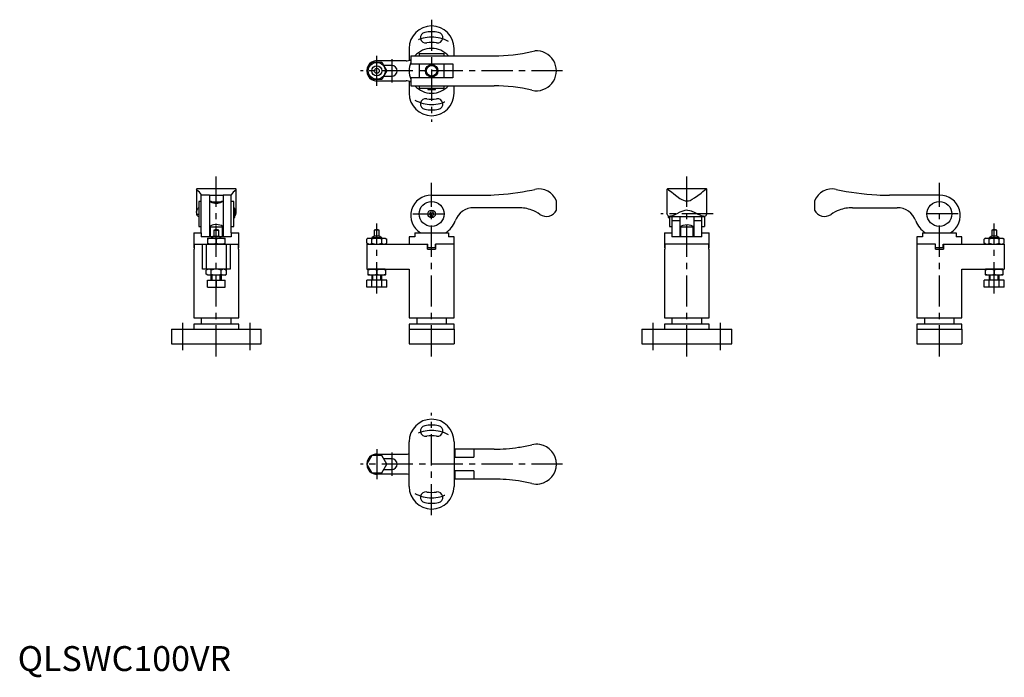
# Model space of a CAD drawing. Extents: x 1 to 396, y -3 to 261.
import ezdxf

# ---------------------------------------------------------------- set-up
doc = ezdxf.new("R2010")
doc.units = 0
doc.header["$LTSCALE"] = 10
doc.linetypes.add('CENTER', pattern=[2, 1.25, -0.25, 0.25, -0.25])
doc.layers.get('0').update_dxf_attribs({"linetype": 'CONTINUOUS'})
doc.layers.add('1', color=1, linetype='CENTER')
doc.layers.add('3', color=3, linetype='CONTINUOUS')
doc.styles.add('STANDARD1', font='txt')

msp = doc.modelspace()

# ---------------------------------------------------------------- linework, layer by layer
for p, q in [((156.95, 249.65), (156.95, 244.85)), ((174.95, 246.65), (174.95, 249.65)), ((157.61, 246.65), (157.61, 243.4)), ((157.61, 246.65), (190.95, 246.65)), ((160.95, 247.65), (160.95, 246.65)), ((160.95, 247.65), (170.95, 247.65)), ((170.95, 246.65), (170.95, 247.65)), ((206.09, 248.43), (207.34, 248.62)), ((139.91, 240.65), (141.93, 244.15)), ((141.93, 244.15), (145.97, 244.15)), ((155.7, 244.65), (143.95, 244.65)), ((145.97, 244.15), (147.99, 240.65)), ((149.95, 242.8), (146.75, 242.8)), ((157.61, 243.4), (174.45, 243.4)), ((160.95, 243.4), (160.95, 237.9)), ((170.95, 237.9), (170.95, 243.4)), ((174.45, 243.4), (174.45, 237.9)), ((141.93, 237.15), (139.91, 240.65)), ((145.97, 237.15), (141.93, 237.15)), ((147.99, 240.65), (145.97, 237.15)), ((146.75, 238.5), (149.95, 238.5)), ((157.61, 237.9), (157.61, 234.65)), ((174.45, 237.9), (157.61, 237.9)), ((143.95, 236.65), (155.7, 236.65)), ((156.95, 236.45), (156.95, 231.65)), ((157.61, 234.65), (190.95, 234.65)), ((160.95, 234.65), (160.95, 233.65)), ((160.95, 233.65), (170.95, 233.65)), ((164.45, 233.65), (164.45, 233.15)), ((164.45, 233.15), (167.45, 233.15)), ((167.45, 233.15), (167.45, 233.65)), ((170.95, 233.65), (170.95, 234.65)), ((174.95, 231.65), (174.95, 234.65)), ((206.09, 232.87), (207.34, 232.67)), ((71.61, 193.08), (71.61, 183.97)), ((71.83, 192.84), (71.62, 193.13)), ((87.41, 193.28), (71.81, 193.28)), ((73.61, 190.78), (73.61, 190.91)), ((76.86, 190.8), (73.61, 190.8)), ((73.61, 175.69), (73.61, 190.77)), ((76.86, 190.78), (82.36, 190.78)), ((76.86, 190.77), (76.86, 174.13)), ((85.61, 190.8), (82.36, 190.8)), ((82.36, 190.77), (82.36, 174.13)), ((85.61, 190.78), (85.61, 190.91)), ((85.61, 175.69), (85.61, 190.77)), ((87.39, 192.84), (87.6, 193.13)), ((87.61, 183.97), (87.61, 193.08)), ((165.95, 190.78), (185.95, 190.78)), ((206.09, 192.84), (207.34, 193.11)), ((260.28, 193.08), (260.28, 183.39)), ((276.08, 193.28), (260.48, 193.28)), ((276.28, 183.43), (276.28, 193.08)), ((369.5, 190.78), (349.5, 190.78)), ((73.61, 188.28), (72.61, 188.28)), ((72.61, 188.28), (72.61, 178.28)), ((77.51, 188.28), (76.86, 188.28)), ((77.31, 188.13), (81.91, 188.13)), ((82.36, 188.28), (81.71, 188.28)), ((86.61, 188.28), (85.61, 188.28)), ((86.61, 178.28), (86.61, 188.28)), ((200.8, 185.78), (182.89, 185.78)), ((215.95, 184.72), (215.95, 188.47)), ((319.5, 188.47), (319.5, 184.72)), ((334.65, 185.78), (352.56, 185.78)), ((72.61, 183.09), (71.74, 183.09)), ((87.11, 184.78), (86.61, 184.78)), ((86.61, 181.78), (87.11, 181.78)), ((87.11, 183.3), (87.11, 184.78)), ((87.11, 181.78), (87.11, 183.3)), ((87.48, 183.09), (87.11, 183.09)), ((165.53, 184.04), (165.08, 183.29)), ((165.08, 183.29), (165.5, 182.54)), ((165.5, 182.54), (166.37, 182.53)), ((166.39, 184.03), (165.53, 184.04)), ((166.37, 182.53), (166.81, 183.27)), ((166.81, 183.27), (166.39, 184.03)), ((260.78, 182.46), (260.78, 181.78)), ((260.78, 181.78), (261.28, 181.78)), ((261.28, 182.28), (261.28, 178.28)), ((261.37, 182.28), (275.21, 182.28)), ((262.28, 182.28), (262.28, 174.13)), ((265.53, 174.13), (265.53, 182.28)), ((271.03, 182.28), (271.03, 174.13)), ((274.28, 174.13), (274.28, 182.28)), ((275.28, 182.28), (275.28, 178.28)), ((72.61, 178.28), (73.61, 178.28)), ((76.86, 178.28), (77.02, 178.28)), ((77.01, 178.29), (77.01, 178.13)), ((77.01, 178.13), (77.36, 178.13)), ((77.11, 178.13), (77.11, 174.13)), ((77.36, 178.13), (82.21, 178.13)), ((82.11, 174.13), (82.11, 178.13)), ((82.21, 178.28), (82.36, 178.28)), ((82.21, 178.13), (82.21, 178.28)), ((85.61, 178.28), (86.61, 178.28)), ((261.28, 178.28), (262.28, 178.28)), ((265.53, 180.47), (262.28, 180.47)), ((265.53, 178.28), (265.69, 178.28)), ((265.68, 178.29), (265.68, 178.13)), ((265.68, 178.13), (270.88, 178.13)), ((265.78, 178.13), (265.78, 174.13)), ((270.78, 174.13), (270.78, 178.13)), ((270.86, 178.28), (271.03, 178.28)), ((270.88, 178.13), (270.88, 178.3)), ((274.28, 180.47), (271.03, 180.47)), ((274.28, 178.28), (275.28, 178.28)), ((70.61, 175.63), (70.61, 169.63)), ((70.61, 175.63), (73.61, 175.63)), ((73.61, 175.63), (73.61, 174.13)), ((78.3, 174.13), (73.61, 174.13)), ((78.61, 174.31), (77.61, 173.73)), ((77.61, 173.73), (77.61, 173.53)), ((77.61, 173.73), (81.61, 173.73)), ((78.61, 176.73), (78.61, 174.31)), ((78.61, 176.73), (80.61, 176.73)), ((78.61, 174.31), (80.61, 174.31)), ((80.61, 174.31), (80.61, 176.73)), ((81.61, 173.73), (80.61, 174.31)), ((85.61, 174.13), (80.92, 174.13)), ((81.61, 173.53), (81.61, 173.73)), ((85.61, 175.63), (85.61, 174.13)), ((85.61, 175.63), (88.61, 175.63)), ((88.61, 169.63), (88.61, 175.63)), ((142.95, 174.31), (141.95, 173.73)), ((145.95, 173.73), (141.95, 173.73)), ((141.95, 173.73), (141.95, 173.53)), ((144.95, 176.73), (142.95, 176.73)), ((142.95, 176.73), (142.95, 174.31)), ((144.95, 174.31), (142.95, 174.31)), ((144.95, 174.31), (144.95, 176.73)), ((145.95, 173.73), (144.95, 174.31)), ((145.95, 173.53), (145.95, 173.73)), ((156.95, 174.13), (156.95, 171.13)), ((159.24, 174.13), (156.95, 174.13)), ((159.24, 175.63), (159.24, 174.13)), ((159.24, 175.63), (172.66, 175.63)), ((172.66, 175.63), (172.66, 174.13)), ((174.95, 174.13), (172.66, 174.13)), ((174.95, 171.13), (174.95, 174.13)), ((259.28, 175.63), (259.28, 169.63)), ((259.28, 175.63), (262.28, 175.63)), ((274.28, 174.13), (262.28, 174.13)), ((274.28, 175.63), (277.28, 175.63)), ((277.28, 169.63), (277.28, 175.63)), ((360.5, 174.13), (360.5, 171.13)), ((362.79, 174.13), (360.5, 174.13)), ((362.79, 175.63), (362.79, 174.13)), ((362.79, 175.63), (376.21, 175.63)), ((376.21, 175.63), (376.21, 174.13)), ((378.5, 174.13), (376.21, 174.13)), ((378.5, 171.13), (378.5, 174.13)), ((390.5, 174.31), (389.5, 173.73)), ((393.5, 173.73), (389.5, 173.73)), ((389.5, 173.73), (389.5, 173.53)), ((392.5, 176.73), (390.5, 176.73)), ((390.5, 176.73), (390.5, 174.31)), ((392.5, 174.31), (390.5, 174.31)), ((392.5, 174.31), (392.5, 176.73)), ((393.5, 173.73), (392.5, 174.31)), ((393.5, 173.53), (393.5, 173.73)), ((70.74, 169.63), (70.74, 171.13)), ((70.74, 171.13), (88.48, 171.13)), ((70.75, 171.13), (70.75, 169.13)), ((74.07, 161.13), (74.07, 171.13)), ((75.61, 171.13), (75.61, 161.13)), ((76.21, 173.53), (76.11, 173.48)), ((76.11, 173.48), (76.11, 171.19)), ((76.21, 171.13), (76.11, 171.19)), ((76.21, 173.53), (83.01, 173.53)), ((83.01, 171.13), (76.21, 171.13)), ((79.61, 173.16), (79.61, 171.5)), ((83.01, 173.53), (83.11, 173.48)), ((83.01, 171.13), (83.11, 171.19)), ((83.11, 171.19), (83.11, 173.48)), ((83.61, 171.13), (83.61, 161.13)), ((85.15, 171.13), (85.15, 161.13)), ((88.47, 169.13), (88.47, 171.13)), ((88.48, 169.63), (88.48, 171.13)), ((140.55, 173.53), (139.91, 173.16)), ((139.91, 171.5), (139.91, 173.16)), ((140.55, 171.13), (139.91, 171.5)), ((139.91, 171.13), (164.45, 171.13)), ((139.95, 171.13), (139.95, 161.13)), ((140.55, 173.53), (147.35, 173.53)), ((140.55, 171.13), (147.35, 171.13)), ((141.93, 171.5), (141.93, 173.16)), ((145.97, 171.5), (145.97, 173.16)), ((147.35, 173.53), (147.99, 173.16)), ((147.35, 171.13), (147.99, 171.5)), ((147.99, 171.5), (147.99, 173.16)), ((164.35, 169.13), (164.35, 171.13)), ((164.45, 169.63), (164.45, 171.13)), ((167.45, 169.63), (167.45, 171.13)), ((174.95, 171.13), (167.45, 171.13)), ((167.55, 171.13), (167.55, 169.13)), ((174.95, 141.63), (174.95, 171.13)), ((259.41, 169.63), (259.41, 171.13)), ((277.16, 171.13), (259.41, 171.13)), ((259.43, 171.13), (259.43, 169.13)), ((277.14, 169.13), (277.14, 171.13)), ((277.16, 169.63), (277.16, 171.13)), ((360.5, 171.13), (360.5, 141.63)), ((368, 171.13), (360.5, 171.13)), ((367.9, 169.13), (367.9, 171.13)), ((368, 169.63), (368, 171.13)), ((371, 169.63), (371, 171.13)), ((371, 171.13), (395.5, 171.13)), ((371.1, 171.13), (371.1, 169.13)), ((388.1, 173.53), (387.46, 173.16)), ((387.46, 171.5), (387.46, 173.16)), ((388.1, 171.13), (387.46, 171.5)), ((388.1, 173.53), (394.9, 173.53)), ((388.1, 171.13), (394.9, 171.13)), ((389.48, 171.5), (389.48, 173.16)), ((393.52, 171.5), (393.52, 173.16)), ((394.9, 173.53), (395.54, 173.16)), ((394.9, 171.13), (395.54, 171.5)), ((395.5, 171.13), (395.5, 161.13)), ((395.54, 171.5), (395.54, 173.16)), ((70.74, 169.63), (70.61, 169.63)), ((70.61, 169.13), (70.61, 141.63)), ((70.61, 169.13), (70.75, 169.13)), ((70.75, 169.63), (70.74, 169.63)), ((88.48, 169.63), (88.47, 169.63)), ((88.47, 169.13), (88.61, 169.13)), ((88.61, 169.63), (88.48, 169.63)), ((88.61, 141.63), (88.61, 169.13)), ((164.35, 169.13), (167.55, 169.13)), ((167.45, 169.63), (164.45, 169.63)), ((259.43, 169.63), (259.28, 169.63)), ((259.28, 169.13), (259.28, 141.63)), ((259.28, 169.13), (259.43, 169.13)), ((277.28, 169.63), (277.14, 169.63)), ((277.14, 169.13), (277.28, 169.13)), ((277.28, 141.63), (277.28, 169.13)), ((367.9, 169.13), (371.1, 169.13)), ((371, 169.63), (368, 169.63)), ((85.15, 161.13), (74.07, 161.13)), ((76.21, 161.13), (75.57, 160.76)), ((75.57, 159.1), (75.57, 160.76)), ((76.21, 158.73), (75.57, 159.1)), ((83.01, 161.13), (76.21, 161.13)), ((83.01, 158.73), (76.21, 158.73)), ((77.59, 159.1), (77.59, 160.76)), ((77.61, 156.73), (77.61, 158.73)), ((81.61, 158.73), (81.61, 156.73)), ((81.63, 159.1), (81.63, 160.76)), ((83.01, 161.13), (83.65, 160.76)), ((83.01, 158.73), (83.65, 159.1)), ((83.65, 159.1), (83.65, 160.76)), ((139.95, 161.13), (156.95, 161.13)), ((140.55, 161.13), (140.45, 161.08)), ((140.45, 158.79), (140.45, 161.08)), ((140.55, 158.73), (140.45, 158.79)), ((147.35, 161.13), (140.55, 161.13)), ((147.35, 158.73), (140.55, 158.73)), ((141.95, 158.73), (141.95, 156.73)), ((143.88, 161.13), (143.95, 161.13)), ((143.95, 161.13), (144.02, 161.13)), ((143.95, 160.76), (143.95, 159.1)), ((145.95, 156.73), (145.95, 158.73)), ((147.35, 161.13), (147.45, 161.08)), ((147.35, 158.73), (147.45, 158.79)), ((147.45, 161.08), (147.45, 158.79)), ((156.95, 161.13), (156.95, 141.63)), ((378.5, 141.63), (378.5, 161.13)), ((378.5, 161.13), (395.5, 161.13)), ((388.1, 161.13), (388, 161.08)), ((388, 158.79), (388, 161.08)), ((388.1, 158.73), (388, 158.79)), ((394.9, 161.13), (388.1, 161.13)), ((394.9, 158.73), (388.1, 158.73)), ((389.5, 158.73), (389.5, 156.73)), ((391.43, 161.13), (391.5, 161.13)), ((391.5, 161.13), (391.57, 161.13)), ((391.5, 160.76), (391.5, 159.1)), ((393.5, 156.73), (393.5, 158.73)), ((394.9, 161.13), (395, 161.08)), ((394.9, 158.73), (395, 158.79)), ((395, 161.08), (395, 158.79)), ((76.11, 153.93), (76.11, 156.73)), ((76.11, 156.73), (83.11, 156.73)), ((79.61, 156.73), (79.61, 153.93)), ((83.11, 153.93), (83.11, 156.73)), ((139.91, 153.93), (139.91, 156.73)), ((147.99, 156.73), (139.91, 156.73)), ((141.93, 153.93), (141.93, 156.73)), ((145.97, 153.93), (145.97, 156.73)), ((147.99, 153.93), (147.99, 156.73)), ((387.46, 153.93), (387.46, 156.73)), ((395.54, 156.73), (387.46, 156.73)), ((389.48, 153.93), (389.48, 156.73)), ((393.52, 153.93), (393.52, 156.73)), ((395.54, 153.93), (395.54, 156.73)), ((76.11, 153.93), (83.11, 153.93)), ((147.99, 153.93), (139.91, 153.93)), ((395.54, 153.93), (387.46, 153.93)), ((70.61, 141.63), (88.61, 141.63)), ((70.61, 139.13), (70.61, 137.13)), ((88.61, 139.13), (70.61, 139.13)), ((73.61, 141.63), (73.61, 139.13)), ((85.61, 139.13), (85.61, 141.63)), ((88.61, 137.13), (88.61, 139.13)), ((156.95, 141.63), (174.95, 141.63)), ((156.95, 139.13), (156.95, 137.13)), ((174.95, 139.13), (156.95, 139.13)), ((159.95, 141.63), (159.95, 139.13)), ((171.95, 139.13), (171.95, 141.63)), ((174.95, 137.13), (174.95, 139.13)), ((259.28, 141.63), (277.28, 141.63)), ((259.28, 139.13), (259.28, 137.13)), ((277.28, 139.13), (259.28, 139.13)), ((262.28, 141.63), (262.28, 139.13)), ((274.28, 139.13), (274.28, 141.63)), ((277.28, 137.13), (277.28, 139.13)), ((360.5, 141.63), (378.5, 141.63)), ((360.5, 139.13), (360.5, 137.13)), ((378.5, 139.13), (360.5, 139.13)), ((363.5, 141.63), (363.5, 139.13)), ((375.5, 139.13), (375.5, 141.63)), ((378.5, 137.13), (378.5, 139.13)), ((61.61, 137.13), (61.61, 131.13)), ((61.61, 137.13), (97.61, 137.13)), ((97.61, 131.13), (97.61, 137.13)), ((156.95, 137.13), (156.95, 131.13)), ((156.95, 137.13), (174.95, 137.13)), ((174.95, 137.13), (174.95, 131.13)), ((250.28, 137.13), (250.28, 131.13)), ((250.28, 137.13), (286.28, 137.13)), ((286.28, 131.13), (286.28, 137.13)), ((360.5, 137.13), (360.5, 131.13)), ((360.5, 137.13), (378.5, 137.13)), ((378.5, 137.13), (378.5, 131.13)), ((61.61, 131.13), (97.61, 131.13)), ((156.95, 131.13), (174.95, 131.13)), ((250.28, 131.13), (286.28, 131.13)), ((360.5, 131.13), (378.5, 131.13)), ((156.95, 73.96), (156.95, 91.96)), ((174.95, 91.96), (174.95, 73.96)), ((143.95, 86.96), (155.7, 86.96)), ((190.95, 88.96), (174.95, 88.96)), ((175.36, 85.71), (175.36, 88.96)), ((182.89, 88.96), (182.89, 85.71)), ((141.93, 86.46), (139.91, 82.96)), ((139.91, 82.96), (141.93, 79.46)), ((145.97, 86.46), (141.93, 86.46)), ((147.99, 82.96), (145.97, 86.46)), ((145.97, 79.46), (147.99, 82.96)), ((149.95, 85.11), (146.75, 85.11)), ((174.95, 85.71), (182.89, 85.71)), ((141.93, 79.46), (145.97, 79.46)), ((155.7, 78.96), (143.95, 78.96)), ((146.75, 80.81), (149.95, 80.81)), ((182.89, 80.21), (174.95, 80.21)), ((175.36, 76.96), (175.36, 80.21)), ((182.89, 80.21), (182.89, 76.96)), ((190.95, 76.96), (174.95, 76.96))]:
    msp.add_line(p, q)
at = {"flags": 128}
for points in [[(260.41, 193.27), (260.6, 193.18), (260.93, 192.97), (261.44, 192.59), (262.09, 192.08), (263.09, 191.3), (264.23, 190.41), (265.51, 189.52), (266.22, 189.09), (266.99, 188.73), (267.61, 188.55), (268.28, 188.47), (268.91, 188.54), (269.54, 188.72), (270.44, 189.14), (271.29, 189.67), (272.67, 190.67), (273.94, 191.66), (274.68, 192.24), (275.32, 192.74), (275.74, 193.03), (276.05, 193.23), (276.17, 193.26)], [(276.28, 183.43), (276.03, 182.74), (275.83, 182.49), (275.58, 182.34), (275.26, 182.28), (274.88, 182.31), (274.43, 182.42), (273.67, 182.71), (272.8, 183.11), (271.56, 183.72), (270.17, 184.33), (269.44, 184.56), (268.67, 184.7), (268.28, 184.72), (267.47, 184.64), (266.65, 184.42), (265.44, 183.92), (264.29, 183.37), (263.18, 182.83), (262.14, 182.43), (261.66, 182.31), (261.23, 182.29), (260.88, 182.39), (260.61, 182.63), (260.28, 183.39)], [(265.69, 178.29), (265.69, 178.28), (265.82, 178.35), (266.18, 178.52), (266.77, 178.75), (267.6, 178.96), (268.47, 179.01), (269.2, 178.91), (269.87, 178.73), (270.45, 178.49), (270.82, 178.32), (270.86, 178.3)]]:
    msp.add_lwpolyline(points, dxfattribs=at)
for centre, radius in [((143.95, 240.65), 3.4), ((143.95, 240.65), 2), ((143.95, 240.65), 1), ((165.95, 240.65), 2.5), ((165.95, 183.28), 5), ((369.5, 183.28), 5), ((165.95, 183.28), 1.5)]:
    msp.add_circle(centre, radius)
for centre, radius, start, end in [((165.95, 249.65), 9, 0, 180), ((163.6, 253.94), 2.15, 100, 280), ((165.95, 240.65), 15.65, 80, 100), ((168.29, 253.94), 2.15, 260, 80), ((165.95, 240.65), 9, 41.8103, 138.1897), ((165.95, 240.65), 11.35, 80, 100), ((155.7, 248.65), 4, 270, 298.4716), ((190.95, 311.9), 65.25, 270, 283.4197), ((207.95, 240.65), 8, 265.6169, 94.3831), ((143.95, 240.65), 4, 121.045, 178.955), ((143.95, 240.65), 4, 90, 118.955), ((149.95, 240.65), 2.15, 270, 90), ((165.95, 240.65), 9, 157.922, 202.078), ((143.95, 240.65), 4, 181.045, 238.955), ((143.95, 240.65), 4, 241.045, 270), ((155.7, 232.65), 4, 61.5284, 90), ((165.95, 240.65), 9, 221.8103, 318.1897), ((190.95, 169.4), 65.25, 76.5803, 90), ((165.95, 231.65), 9, 180, 0), ((163.6, 227.35), 2.15, 80, 260), ((165.95, 240.65), 11.35, 260, 280), ((168.29, 227.35), 2.15, 280, 100), ((165.95, 240.65), 15.65, 260, 280), ((71.81, 193.08), 0.2, 90, 180), ((68.67, 188.14), 5.67, 29.2406, 56.0729), ((90.55, 188.14), 5.67, 123.9271, 150.7594), ((87.41, 193.08), 0.2, 0, 90), ((165.72, 182.63), 8.16, 88.427, 239.028), ((185.95, 290.33), 99.55, 270, 272.879), ((185.95, 290.33), 99.55, 272.879, 281.6741), ((208.95, 185.78), 7.5, 21.0528, 102.3935), ((260.48, 193.08), 0.2, 90, 180), ((276.08, 193.08), 0.2, 360, 90), ((326.5, 185.78), 7.5, 77.5931, 158.9605), ((349.5, 290.33), 99.55, 257.5931, 267.121), ((349.5, 290.33), 99.55, 267.121, 270), ((369.72, 182.63), 8.16, 300.972, 91.573), ((73.83, 183.83), 2.23, 123.1423, 153.705), ((79.61, 192.46), 4.9, 241.9563, 298.0437), ((80.33, 195), 7.28, 247.2048, 250.4278), ((78.9, 194.97), 7.25, 289.5654, 292.802), ((85.39, 183.83), 2.23, 26.295, 56.8577), ((182.89, 177.78), 8, 90, 160.345), ((200.8, 170.78), 15, 69.3491, 90), ((334.65, 170.78), 15, 90, 110.6509), ((352.56, 177.78), 8, 19.655, 90), ((73.7, 183.85), 2.11, 152.7831, 201.2552), ((72.62, 183.17), 0.887, 185.3094, 274.1604), ((86.44, 183.3), 1.06, 309.0258, 348.7009), ((85.52, 183.85), 2.11, 338.7448, 27.2169), ((200.8, 170.78), 15, 55.1362, 69.3491), ((211.95, 186.78), 4.5, 235.1362, 332.734), ((323.5, 186.78), 4.5, 207.266, 304.8638), ((334.65, 170.78), 15, 110.6509, 124.8638), ((81.23, 170.18), 9.13, 115.0553, 117.4308), ((79.63, 174), 5, 58.9781, 117.0172), ((166.52, 183.57), 9.37, 302.1055, 340.7015), ((368.93, 183.57), 9.37, 199.2985, 237.8945), ((79.61, 173.91), 3, 70.5288, 109.4712), ((143.95, 173.91), 3, 70.5288, 109.4712), ((391.5, 173.91), 3, 70.5288, 109.4712), ((77.86, 168.42), 5.05, 69.7438, 110.2562), ((77.86, 176.25), 5.05, 249.7438, 290.2562), ((81.36, 168.42), 5.05, 69.7438, 110.2562), ((81.36, 176.25), 5.05, 249.7438, 290.2562), ((140.92, 171.69), 1.79, 55.6158, 115.6158), ((140.92, 172.98), 1.79, 244.3842, 304.3842), ((143.95, 166.79), 6.69, 72.412, 107.588), ((143.95, 177.88), 6.69, 252.412, 287.588), ((146.98, 171.69), 1.79, 64.3842, 124.3842), ((146.98, 172.98), 1.79, 235.6158, 295.6158), ((388.47, 171.69), 1.79, 55.6158, 115.6158), ((388.47, 172.98), 1.79, 244.3842, 304.3842), ((391.5, 166.79), 6.69, 72.412, 107.588), ((391.5, 177.88), 6.69, 252.412, 287.588), ((394.53, 171.69), 1.79, 64.3842, 124.3842), ((394.53, 172.98), 1.79, 235.6158, 295.6158), ((76.58, 159.29), 1.79, 55.6158, 115.6158), ((76.58, 160.58), 1.79, 244.3842, 304.3842), ((79.61, 154.39), 6.69, 72.412, 107.588), ((79.61, 165.48), 6.69, 252.412, 287.588), ((82.64, 159.29), 1.79, 64.3842, 124.3842), ((82.64, 160.58), 1.79, 235.6158, 295.6158), ((142.2, 156.02), 5.05, 69.7438, 110.2562), ((142.2, 163.85), 5.05, 249.7438, 290.2562), ((145.7, 156.02), 5.05, 69.7438, 110.2562), ((145.7, 163.85), 5.05, 249.7438, 290.2562), ((389.75, 156.02), 5.05, 69.7438, 110.2562), ((389.75, 163.85), 5.05, 249.7438, 290.2562), ((393.25, 156.02), 5.05, 69.7438, 110.2562), ((393.25, 163.85), 5.05, 249.7438, 290.2562), ((165.95, 91.96), 9, 0, 180), ((163.6, 96.26), 2.15, 100, 280), ((165.95, 82.96), 15.65, 80, 100), ((168.29, 96.26), 2.15, 260, 80), ((165.95, 82.96), 11.35, 80, 100), ((207.95, 82.96), 8, 79.72, 103.4197), ((207.95, 82.96), 8, 280.28, 79.72), ((143.95, 82.96), 4, 90, 118.955), ((155.7, 90.96), 4, 270, 288.164), ((190.95, 154.21), 65.25, 270, 278.6853), ((190.95, 154.21), 65.25, 278.6853, 283.4197), ((143.95, 82.96), 4, 121.045, 178.955), ((149.95, 82.96), 2.15, 270, 90), ((143.95, 82.96), 4, 181.045, 238.955), ((143.95, 82.96), 4, 241.045, 270), ((155.7, 74.96), 4, 71.836, 90), ((190.95, 11.71), 65.25, 81.3147, 90), ((190.95, 11.71), 65.25, 76.5803, 81.3147), ((207.95, 82.96), 8, 256.5803, 280.28), ((165.95, 73.96), 9, 180, 0), ((163.6, 69.67), 2.15, 80, 260), ((165.95, 82.96), 11.35, 260, 280), ((168.29, 69.67), 2.15, 280, 100), ((165.95, 82.96), 15.65, 260, 280)]:
    msp.add_arc(centre, radius, start, end)
at = {"layer": '1'}
for p, q in [((165.95, 261.15), (165.95, 220.15)), ((143.95, 234.65), (143.95, 246.65)), ((149.95, 245.3), (149.95, 236)), ((218.45, 240.65), (137.45, 240.65)), ((79.61, 126.13), (79.61, 198.28)), ((268.28, 126.13), (268.29, 198.28)), ((165.95, 126.13), (165.95, 195.78)), ((369.5, 126.13), (369.5, 195.78)), ((158.45, 183.28), (173.45, 183.28)), ((278.79, 183.27), (257.79, 183.27)), ((377, 183.28), (362, 183.28)), ((143.95, 151.43), (143.95, 179.41)), ((391.5, 151.43), (391.5, 179.41)), ((66.11, 139.63), (66.11, 128.63)), ((93.11, 139.63), (93.11, 128.63)), ((254.78, 128.63), (254.78, 139.63)), ((281.79, 128.63), (281.79, 139.63)), ((165.95, 62.46), (165.95, 103.46)), ((143.95, 88.96), (143.95, 76.96)), ((149.95, 87.61), (149.95, 78.31)), ((218.45, 82.96), (137.45, 82.96))]:
    msp.add_line(p, q, dxfattribs=at)
for centre, start, end in [((165.95, 240.65), 60.1659, 119.8341), ((165.95, 240.65), 240.1659, 299.8341), ((165.95, 82.96), 60.1659, 119.8341), ((165.95, 82.96), 240.1659, 299.8341)]:
    msp.add_arc(centre, 13.5, start, end, dxfattribs=at)
at = {"layer": '3'}
for p, q in [((77.99, 156.73), (77.99, 158.73)), ((81.23, 156.73), (81.23, 158.73)), ((142.33, 156.73), (142.33, 158.73)), ((145.57, 156.73), (145.57, 158.73)), ((389.88, 156.73), (389.88, 158.73)), ((393.12, 156.73), (393.12, 158.73))]:
    msp.add_line(p, q, dxfattribs=at)
msp.add_circle((165.95, 240.65), 2.1, dxfattribs=at)

# ---------------------------------------------------------------- texts
at = {"color": 3, "style": 'STANDARD1'}
msp.add_text('QLSWC100VR', height=10, dxfattribs=at).set_placement((0, 0))

doc.saveas('drawing.dxf')
